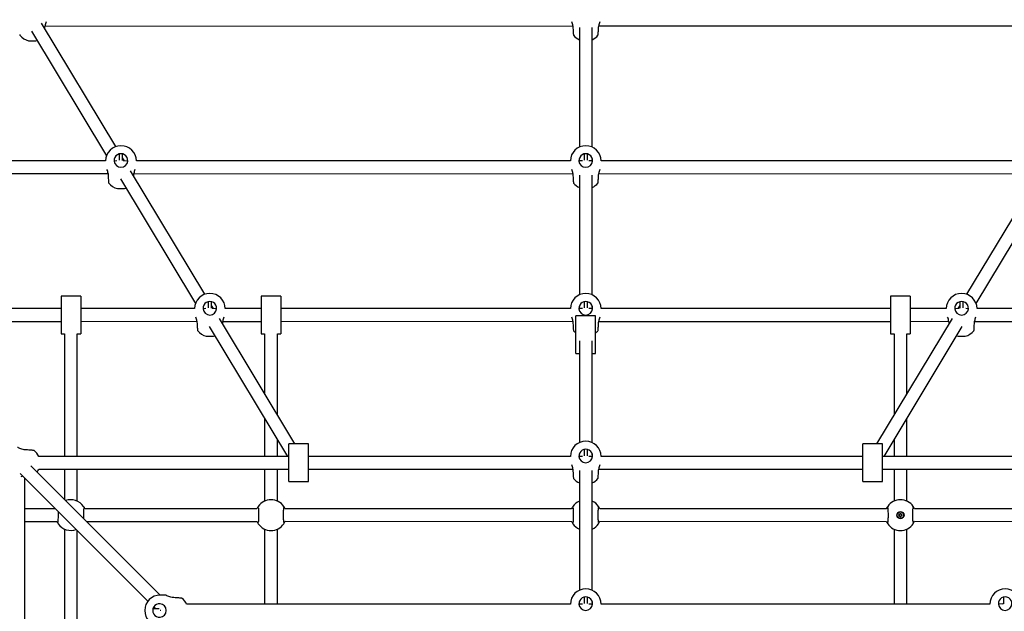
# Model space of a CAD drawing. Units: millimetres. Extents: x 4611 to 16636, y 2321 to 13528.
# Drawn here: x 10022 to 11779, y 8671 to 9728 of the extents above; entities that cross this region are included whole.
import ezdxf

# ---------------------------------------------------------------- set-up
doc = ezdxf.new("R2010")
doc.units = ezdxf.units.MM
doc.header["$LTSCALE"] = 50
doc.layers.add('THICK_LINE', color=7, linetype='Continuous', lineweight=25)
doc.styles.add('SLDTEXTSTYLE0', font='TXT', dxfattribs={"width": 0.605})
doc.dimstyles.new('SLDDIMSTYLE0', dxfattribs={"dimtxt": 200, "dimasz": 250, "dimexe": 0, "dimexo": 0.0625, "dimgap": 50, "dimtad": 2, "dimdec": 1, "dimlfac": 0.7, "dimrnd": 1e-09, "dimzin": 12, "dimdsep": 46, "dimtxsty": 'SLDTEXTSTYLE0', "dimsah": 1, "dimcen": 0.09, "dimadec": 0, "dimazin": 3, "dimtfac": 1, "dimtofl": 0, "dimtmove": 0, "dimatfit": 3, "dimfxl": 0, "dimfrac": 2, "dimtolj": 1, "dimtzin": 12, "dimarcsym": 0})

# ---------------------------------------------------------------- blocks, each defined once
blk = doc.blocks.new('_D')
at = {"layer": 'THICK_LINE', "color": 7}
for p, q in [((11032.1, 13528), (4778.3, 13528)), ((4878.3, 2320.9), (4878.3, 13528)), ((11032.1, 2320.9), (4778.3, 2320.9))]:
    blk.add_line(p, q, dxfattribs=at)
for points in [[(4878.3, 13528), (4828.3, 13278), (4928.3, 13278)], [(4878.3, 2320.9), (4928.3, 2570.9), (4828.3, 2570.9)]]:
    blk.add_solid(points, dxfattribs=at)
at = {"layer": 'THICK_LINE', "color": 7, "char_height": 200, "attachment_point": 1, "rotation": 90, "style": 'SLDTEXTSTYLE0'}
for s, insert in [('7845', (4619.6, 7820.6)), ('%%c', (4620.5, 7527.2))]:
    blk.add_mtext(s, dxfattribs=dict(at, insert=insert))

msp = doc.modelspace()

# ---------------------------------------------------------------- linework, layer by layer
at = {"color": 7, "linetype": 'Continuous', "lineweight": 25}
for p, q in [((10193.85, 9500.99), (10061.24, 9721.47)), ((10067.35, 9716.43), (11008.95, 9716.22)), ((11055.23, 9716.43), (11996.82, 9716.22)), ((10022.1, 9700.79), (10022.1, 9700.79)), ((10043.1, 9707.29), (10177.04, 9484.59)), ((11009.97, 9700.79), (11009.97, 9700.79)), ((11020.64, 9713.75), (11020.64, 9500)), ((11043.49, 9500), (11043.49, 9713.75)), ((10037.76, 9689.84), (10050.62, 9689.84)), ((10199.81, 9487.79), (10199.81, 9476.96)), ((10205.81, 9475.94), (10205.81, 9487.71)), ((11029.07, 9487.79), (11029.07, 9476.56)), ((11035.07, 9476.56), (11035.07, 9487.71)), ((10175.31, 9475.35), (9528.67, 9475.35)), ((10195.36, 9475.35), (10190.7, 9475.16)), ((10209.27, 9475.35), (10205.81, 9481.11)), ((10214.92, 9475.16), (10206.99, 9475.35)), ((11004.57, 9475.35), (10230.31, 9475.35)), ((11020.64, 9479.9), (11019.98, 9475.35)), ((11026.49, 9475.35), (11019.98, 9475.35)), ((11044.16, 9475.35), (11037.65, 9475.35)), ((11044.16, 9475.35), (11043.49, 9479.72)), ((11833.82, 9475.35), (11059.56, 9475.35)), ((9528.67, 9452.49), (10179.68, 9452.7)), ((10352.47, 9237.26), (10219.86, 9457.74)), ((10225.97, 9452.7), (11008.95, 9452.49)), ((11055.23, 9452.7), (11838.2, 9452.49)), ((11844.27, 9457.74), (11711.66, 9237.26)), ((10180.72, 9437.06), (10180.72, 9437.06)), ((10201.72, 9443.56), (10335.66, 9220.86)), ((11009.97, 9437.06), (11009.97, 9437.06)), ((11020.64, 9450.02), (11020.64, 9236.27)), ((11043.49, 9236.27), (11043.49, 9450.02)), ((11728.47, 9220.86), (11862.41, 9443.56)), ((10196.38, 9426.11), (10209.24, 9426.11)), ((10130.96, 9233.9), (10095.96, 9233.9)), ((10095.96, 9233.9), (10095.96, 9219.32)), ((10130.96, 9233.9), (10130.96, 9219.32)), ((10358.43, 9224.06), (10358.43, 9213.23)), ((10364.43, 9212.21), (10364.43, 9223.98)), ((10488.11, 9233.9), (10453.11, 9233.9)), ((10453.11, 9233.9), (10453.11, 9219.32)), ((10488.11, 9233.9), (10488.11, 9219.32)), ((11029.07, 9224.06), (11029.07, 9212.83)), ((11035.07, 9212.83), (11035.07, 9223.98)), ((11611.03, 9233.9), (11576.03, 9233.9)), ((11576.03, 9233.9), (11576.03, 9219.32)), ((11611.03, 9233.9), (11611.03, 9219.32)), ((11699.7, 9224.06), (11699.7, 9212.21)), ((11705.7, 9213.23), (11705.7, 9223.98)), ((10095.96, 9211.62), (9792.4, 9211.62)), ((10095.96, 9219.32), (10095.96, 9181.06)), ((10130.96, 9219.32), (10130.96, 9181.06)), ((10333.93, 9211.62), (10130.96, 9211.62)), ((10353.98, 9211.62), (10349.32, 9211.43)), ((10367.89, 9211.62), (10364.43, 9217.38)), ((10373.54, 9211.43), (10365.61, 9211.62)), ((10453.11, 9211.62), (10388.93, 9211.62)), ((10453.11, 9219.32), (10453.11, 9181.06)), ((10488.11, 9219.32), (10488.11, 9181.06)), ((11004.57, 9211.62), (10488.11, 9211.62)), ((11020.64, 9216.17), (11019.98, 9211.62)), ((11026.49, 9211.62), (11019.98, 9211.62)), ((11044.16, 9211.62), (11037.65, 9211.62)), ((11044.16, 9211.62), (11043.49, 9215.99)), ((11576.03, 9211.62), (11059.56, 9211.62)), ((11576.03, 9219.32), (11576.03, 9181.06)), ((11611.03, 9219.32), (11611.03, 9181.06)), ((11675.21, 9211.62), (11611.03, 9211.62)), ((11698.53, 9211.62), (11690.6, 9211.43)), ((11699.7, 9217.38), (11696.24, 9211.62)), ((11714.81, 9211.43), (11710.16, 9211.62)), ((11933.17, 9211.62), (11730.2, 9211.62)), ((9792.4, 9188.76), (10095.96, 9188.76)), ((10130.96, 9188.76), (10338.3, 9188.98)), ((10513.11, 8970.17), (10378.48, 9194.01)), ((10384.59, 9188.97), (10453.11, 9188.76)), ((10488.11, 9188.76), (11008.93, 9188.98)), ((11049.57, 9199.03), (11014.57, 9199.03)), ((11014.57, 9184.45), (11014.57, 9199.03)), ((11049.57, 9184.45), (11049.57, 9199.03)), ((11055.23, 9188.97), (11576.03, 9188.76)), ((11685.65, 9194.01), (11551.02, 8970.17)), ((11611.03, 9188.76), (11679.57, 9188.98)), ((11725.86, 9188.97), (11933.17, 9188.76)), ((10095.96, 9181.06), (10095.96, 9166.48)), ((10130.96, 9181.06), (10130.96, 9166.48)), ((10339.33, 9173.33), (10339.33, 9173.33)), ((10360.34, 9179.83), (10499.84, 8947.89)), ((10453.11, 9181.06), (10453.11, 9166.48)), ((10488.11, 9181.06), (10488.11, 9166.48)), ((11009.97, 9173.33), (11009.97, 9173.33)), ((11014.57, 9146.19), (11014.57, 9184.45)), ((11049.57, 9146.19), (11049.57, 9184.45)), ((11564.29, 8947.89), (11703.8, 9179.83)), ((11576.03, 9181.06), (11576.03, 9166.48)), ((11611.03, 9181.06), (11611.03, 9166.48)), ((10095.96, 9166.48), (10102.03, 9166.48)), ((10102.03, 9166.48), (10102.03, 8947.89)), ((10124.89, 9166.48), (10130.96, 9166.48)), ((10124.89, 8947.89), (10124.89, 9166.48)), ((10355, 9162.38), (10367.86, 9162.38)), ((10453.11, 9166.48), (10459.18, 9166.48)), ((10459.18, 9166.48), (10459.18, 9059.84)), ((10482.03, 9166.48), (10488.11, 9166.48)), ((10482.03, 9021.84), (10482.03, 9166.48)), ((11020.64, 9153.99), (11020.64, 8972.54)), ((11043.49, 8972.54), (11043.49, 9153.99)), ((11576.03, 9166.48), (11582.1, 9166.48)), ((11582.1, 9166.48), (11582.1, 9021.84)), ((11604.96, 9166.48), (11611.03, 9166.48)), ((11604.96, 9059.84), (11604.96, 9166.48)), ((11696.27, 9162.38), (11709.13, 9162.38)), ((11014.57, 9131.6), (11014.57, 9146.19)), ((11049.57, 9131.6), (11049.57, 9146.19)), ((11014.57, 9131.6), (11020.64, 9131.6)), ((11043.49, 9131.6), (11049.57, 9131.6)), ((10459.18, 9015.5), (10459.18, 8947.89)), ((11604.96, 8947.89), (11604.96, 9015.5)), ((10482.03, 8947.89), (10482.03, 8977.49)), ((11582.1, 8977.49), (11582.1, 8947.89)), ((10537.55, 8970.17), (10502.55, 8970.17)), ((10502.55, 8955.59), (10502.55, 8970.17)), ((10537.55, 8955.59), (10537.55, 8970.17)), ((11029.07, 8960.33), (11029.07, 8949.1)), ((11035.07, 8949.1), (11035.07, 8960.25)), ((11561.58, 8970.17), (11526.58, 8970.17)), ((11526.58, 8955.59), (11526.58, 8970.17)), ((11561.58, 8955.59), (11561.58, 8970.17)), ((10502.55, 8947.89), (10056.13, 8947.89)), ((10502.55, 8917.33), (10502.55, 8955.59)), ((10537.55, 8917.33), (10537.55, 8955.59)), ((11004.57, 8947.89), (10537.55, 8947.89)), ((11020.64, 8952.44), (11019.98, 8947.89)), ((11026.49, 8947.89), (11019.98, 8947.89)), ((11044.16, 8947.89), (11037.65, 8947.89)), ((11044.16, 8947.89), (11043.49, 8952.26)), ((11526.58, 8947.89), (11059.56, 8947.89)), ((11526.58, 8917.33), (11526.58, 8955.59)), ((11561.58, 8917.33), (11561.58, 8955.59)), ((12016.59, 8947.89), (11561.58, 8947.89)), ((10272.71, 8700.23), (10041.92, 8930.76)), ((10056.13, 8925.03), (10502.55, 8925.03)), ((10102.03, 8925.03), (10102.03, 8870.64)), ((10124.89, 8868.06), (10124.89, 8925.03)), ((10459.18, 8925.03), (10459.18, 8868.06)), ((10482.03, 8868.06), (10482.03, 8925.03)), ((10537.55, 8925.03), (11008.93, 8925.25)), ((11055.23, 8925.24), (11526.58, 8925.03)), ((11561.58, 8925.03), (12016.49, 8925.03)), ((11582.1, 8925.03), (11582.1, 8868.06)), ((11604.96, 8868.06), (11604.96, 8925.03)), ((10023.02, 8917.33), (10250.88, 8689.46)), ((10031.48, 8453.96), (10031.48, 8908.87)), ((10502.55, 8902.75), (10502.55, 8917.33)), ((10537.55, 8902.75), (10537.55, 8917.33)), ((11009.97, 8909.6), (11009.97, 8909.6)), ((11020.64, 8922.56), (11020.64, 8708.81)), ((11043.49, 8708.81), (11043.49, 8922.56)), ((11526.58, 8902.75), (11526.58, 8917.33)), ((11561.58, 8902.75), (11561.58, 8917.33)), ((10502.55, 8902.75), (10537.55, 8902.75)), ((11526.58, 8902.75), (11561.58, 8902.75)), ((10085.87, 8854.48), (10031.48, 8854.48)), ((10445.48, 8854.13), (10138.44, 8854.48)), ((11006.94, 8854.13), (10495.58, 8854.48)), ((11568.38, 8854.12), (11057.04, 8854.48)), ((11925.53, 8854.12), (11618.52, 8854.48)), ((10031.48, 8831.62), (10088.49, 8831.62)), ((10141.05, 8831.62), (10445.63, 8831.62)), ((10495.73, 8831.96), (11007.09, 8831.62)), ((11057.19, 8831.96), (11568.54, 8831.62)), ((11618.67, 8831.98), (11923.08, 8831.62)), ((10102.03, 8818.03), (10102.03, 8510.92)), ((10124.89, 8510.92), (10124.89, 8815.46)), ((10459.18, 8818.03), (10459.18, 8684.16)), ((10482.03, 8684.16), (10482.03, 8818.03)), ((11582.1, 8818.03), (11582.1, 8684.16)), ((11604.96, 8684.16), (11604.96, 8818.03)), ((10282.1, 8700.21), (10272.71, 8700.23)), ((11029.07, 8696.6), (11029.07, 8685.37)), ((11035.07, 8685.37), (11035.07, 8696.52)), ((11777.35, 8696.6), (11777.35, 8684.4)), ((10261.37, 8678.97), (10264.62, 8675.73)), ((11004.57, 8684.16), (10319.86, 8684.16)), ((11020.64, 8688.71), (11019.98, 8684.16)), ((11026.49, 8684.16), (11019.98, 8684.16)), ((11044.16, 8684.16), (11037.65, 8684.16)), ((11044.16, 8684.16), (11043.49, 8688.53)), ((11752.86, 8684.16), (11059.56, 8684.16)), ((11777.35, 8684.4), (11768.27, 8684.16)), ((11777.35, 8685.89), (11775.62, 8684.16)), ((10270.68, 8675.73), (10259.99, 8675.73)), ((10273.81, 8672.73), (10272.75, 8672.73))]:
    msp.add_line(p, q, dxfattribs=at)
at = {"color": 7, "linetype": 'Continuous', "lineweight": 25, "flags": 128}
for points in [[(10067.02, 9711.86), (10067.18, 9714.26), (10067.35, 9716.43)], [(11008.93, 9716.44), (11009.04, 9714.88), (11009.2, 9712.36), (11009.36, 9709.92), (11009.51, 9707.65), (11009.65, 9705.61), (11009.76, 9703.87), (11009.86, 9702.48), (11009.92, 9701.49), (11009.96, 9700.92), (11009.97, 9700.79)], [(11054.16, 9700.79), (11054.17, 9700.85), (11054.2, 9701.3), (11054.26, 9702.2), (11054.34, 9703.49), (11054.46, 9705.15), (11054.59, 9707.12), (11054.74, 9709.34), (11054.89, 9711.74), (11055.06, 9714.26), (11055.2, 9716.44)], [(10050.62, 9689.84), (10052.84, 9690.47), (10053.15, 9690.58)], [(10179.68, 9452.7), (10179.78, 9451.15), (10179.94, 9448.63), (10180.1, 9446.19), (10180.25, 9443.92), (10180.39, 9441.88), (10180.51, 9440.14), (10180.6, 9438.75), (10180.67, 9437.76), (10180.71, 9437.19), (10180.72, 9437.06)], [(10225.64, 9448.13), (10225.8, 9450.53), (10225.97, 9452.7)], [(11008.93, 9452.71), (11009.04, 9451.15), (11009.2, 9448.63), (11009.36, 9446.19), (11009.51, 9443.92), (11009.65, 9441.88), (11009.76, 9440.14), (11009.86, 9438.75), (11009.92, 9437.76), (11009.96, 9437.19), (11009.97, 9437.06)], [(11054.16, 9437.06), (11054.17, 9437.12), (11054.2, 9437.58), (11054.26, 9438.47), (11054.34, 9439.76), (11054.46, 9441.42), (11054.59, 9443.39), (11054.74, 9445.62), (11054.89, 9448.01), (11055.06, 9450.53), (11055.2, 9452.71)], [(10209.24, 9426.11), (10211.46, 9426.74), (10211.77, 9426.85)], [(10338.3, 9188.98), (10338.4, 9187.42), (10338.56, 9184.9), (10338.72, 9182.46), (10338.87, 9180.19), (10339.01, 9178.15), (10339.13, 9176.41), (10339.22, 9175.02), (10339.29, 9174.03), (10339.33, 9173.47), (10339.33, 9173.33)], [(10384.26, 9184.27), (10384.26, 9184.28), (10384.42, 9186.8), (10384.59, 9188.97)], [(11008.93, 9188.98), (11009.04, 9187.42), (11009.2, 9184.9), (11009.36, 9182.46), (11009.51, 9180.19), (11009.65, 9178.15), (11009.76, 9176.41), (11009.86, 9175.02), (11009.92, 9174.03), (11009.96, 9173.47), (11009.97, 9173.33)], [(11054.16, 9173.33), (11054.17, 9173.39), (11054.2, 9173.85), (11054.26, 9174.74), (11054.34, 9176.03), (11054.46, 9177.69), (11054.59, 9179.66), (11054.74, 9181.89), (11054.89, 9184.28), (11055.06, 9186.8), (11055.2, 9188.98)], [(11679.57, 9188.98), (11679.67, 9187.42), (11679.84, 9184.9), (11679.87, 9184.4)], [(11724.8, 9173.33), (11724.8, 9173.39), (11724.83, 9173.85), (11724.89, 9174.74), (11724.98, 9176.03), (11725.09, 9177.69), (11725.22, 9179.66), (11725.37, 9181.89), (11725.53, 9184.28), (11725.69, 9186.8), (11725.84, 9188.98)], [(10367.86, 9162.38), (10370.08, 9163.01), (10370.39, 9163.12)], [(11693.74, 9163.12), (11694.05, 9163.01), (11696.27, 9162.38)], [(10031.26, 8959.59), (10030.16, 8959.7), (10028.13, 8960.05), (10026.14, 8960.59), (10024.26, 8961.26), (10022.53, 8962), (10021.09, 8962.7), (10020.04, 8963.24), (10019.43, 8963.58), (10019.28, 8963.66), (10019.25, 8963.68), (10019.24, 8963.69), (10019.23, 8963.69), (10019.23, 8963.69), (10019.23, 8963.69), (10019.22, 8963.7), (10019.2, 8963.71), (10018.89, 8963.84), (10018.46, 8963.94), (10018.37, 8963.94)], [(10046.91, 8958.56), (10046.85, 8958.56), (10046.39, 8958.59), (10045.5, 8958.65), (10044.21, 8958.74), (10042.55, 8958.85), (10040.58, 8958.98), (10038.35, 8959.13), (10035.96, 8959.29), (10033.44, 8959.45), (10031.26, 8959.59)], [(11008.93, 8925.25), (11009.04, 8923.69), (11009.2, 8921.17), (11009.36, 8918.73), (11009.51, 8916.46), (11009.65, 8914.42), (11009.76, 8912.68), (11009.86, 8911.29), (11009.92, 8910.3), (11009.96, 8909.74), (11009.97, 8909.6)], [(11054.16, 8909.6), (11054.17, 8909.66), (11054.2, 8910.12), (11054.26, 8911.01), (11054.34, 8912.3), (11054.46, 8913.96), (11054.59, 8915.93), (11054.74, 8918.16), (11054.89, 8920.55), (11055.06, 8923.07), (11055.2, 8925.25)], [(10447.77, 8856.47), (10447.77, 8856.47), (10447.82, 8856.23), (10447.9, 8855.6), (10448, 8854.52), (10448.1, 8853), (10448.18, 8851.13), (10448.25, 8848.98), (10448.3, 8846.62), (10448.32, 8844.16), (10448.32, 8841.64), (10448.29, 8839.18), (10448.24, 8836.83), (10448.17, 8834.7), (10448.08, 8832.83), (10447.98, 8831.32), (10447.87, 8830.22), (10447.79, 8829.71), (10447.77, 8829.61)], [(10493.44, 8829.62), (10493.44, 8829.62), (10493.39, 8829.87), (10493.31, 8830.49), (10493.21, 8831.57), (10493.12, 8833.1), (10493.03, 8834.96), (10492.96, 8837.12), (10492.92, 8839.47), (10492.89, 8841.94), (10492.89, 8844.45), (10492.92, 8846.91), (10492.97, 8849.26), (10493.04, 8851.4), (10493.13, 8853.26), (10493.23, 8854.78), (10493.34, 8855.87), (10493.42, 8856.39), (10493.44, 8856.49)], [(11009.24, 8856.47), (11009.23, 8856.47), (11009.28, 8856.23), (11009.36, 8855.6), (11009.46, 8854.52), (11009.56, 8853), (11009.64, 8851.13), (11009.71, 8848.98), (11009.76, 8846.62), (11009.78, 8844.16), (11009.78, 8841.64), (11009.75, 8839.18), (11009.7, 8836.83), (11009.63, 8834.7), (11009.54, 8832.83), (11009.44, 8831.32), (11009.33, 8830.22), (11009.25, 8829.71), (11009.23, 8829.61)], [(11054.9, 8829.62), (11054.9, 8829.62), (11054.85, 8829.87), (11054.77, 8830.49), (11054.68, 8831.57), (11054.58, 8833.1), (11054.49, 8834.96), (11054.42, 8837.12), (11054.38, 8839.47), (11054.35, 8841.94), (11054.35, 8844.45), (11054.38, 8846.91), (11054.43, 8849.26), (11054.5, 8851.4), (11054.59, 8853.26), (11054.7, 8854.78), (11054.8, 8855.87), (11054.88, 8856.39), (11054.9, 8856.49)], [(11570.78, 8856.36), (11570.77, 8856.36), (11570.83, 8856.11), (11570.92, 8855.48), (11571.04, 8854.39), (11571.16, 8852.86), (11571.26, 8850.98), (11571.34, 8848.82), (11571.4, 8846.47), (11571.43, 8844), (11571.42, 8841.48), (11571.39, 8839.03), (11571.33, 8836.7), (11571.24, 8834.59), (11571.13, 8832.76), (11571, 8831.28), (11570.87, 8830.24), (11570.79, 8829.78), (11570.77, 8829.73)], [(11616.28, 8829.73), (11616.28, 8829.73), (11616.23, 8829.99), (11616.13, 8830.61), (11616.01, 8831.7), (11615.9, 8833.23), (11615.79, 8835.11), (11615.71, 8837.27), (11615.66, 8839.63), (11615.63, 8842.1), (11615.63, 8844.61), (11615.67, 8847.07), (11615.73, 8849.39), (11615.82, 8851.51), (11615.93, 8853.34), (11616.05, 8854.81), (11616.18, 8855.86), (11616.27, 8856.31), (11616.28, 8856.37)], [(10294.99, 8695.86), (10293.89, 8695.97), (10291.86, 8696.32), (10289.87, 8696.86), (10287.99, 8697.53), (10286.26, 8698.27), (10284.81, 8698.97), (10283.77, 8699.51), (10283.16, 8699.85), (10283.01, 8699.93), (10282.98, 8699.95), (10282.97, 8699.96), (10282.96, 8699.96), (10282.96, 8699.96), (10282.96, 8699.96), (10282.95, 8699.97), (10282.93, 8699.98), (10282.62, 8700.11), (10282.19, 8700.21), (10282.1, 8700.21)], [(10283.01, 8699.94), (10282.99, 8699.94), (10282.97, 8699.96), (10282.97, 8699.96)], [(10310.64, 8694.83), (10310.58, 8694.83), (10310.12, 8694.86), (10309.23, 8694.92), (10307.94, 8695.01), (10306.28, 8695.12), (10304.31, 8695.25), (10302.08, 8695.4), (10299.69, 8695.56), (10297.17, 8695.72), (10294.99, 8695.86)]]:
    msp.add_lwpolyline(points, dxfattribs=at)
at = {"color": 7, "linetype": 'Continuous', "lineweight": 25}
for radius in [6.43, 5.71, 2.71]:
    msp.add_circle((11593.53, 8843.05), radius, dxfattribs=at)
for centre, radius, start, end in [((10088.53, 9715.19), 21.21, 156.10793, 176.64225), ((10988.61, 9715.31), 20.35, 3.17905, 24.55097), ((11076.41, 9715.19), 21.21, 156.10793, 176.64225), ((10024.23, 9700.93), 2.14, 183.86462, 216.73818), ((10044.19, 9716.58), 27.5, 217.98656, 256.48109), ((11012.11, 9700.93), 2.14, 183.89091, 216.82375), ((11032.07, 9716.58), 27.5, 217.98959, 245.44169), ((11032.07, 9716.58), 27.5, 294.55613, 322.00669), ((11052.02, 9700.93), 2.14, 323.17233, 356.13273), ((10202.81, 9474.99), 27.5, 0.74412, 179.25588), ((10202.81, 9476.11), 12.14, 355.50706, 184.49294), ((11032.07, 9474.99), 27.5, 0.74412, 179.25588), ((11032.07, 9476.11), 12.14, 355.50706, 184.49294), ((10202.81, 9476.11), 12.14, 184.49294, 355.50706), ((11032.07, 9476.11), 12.14, 184.49294, 355.50706), ((10159.36, 9451.57), 20.35, 3.18983, 24.58374), ((10247.15, 9451.46), 21.21, 156.10793, 176.64225), ((10988.61, 9451.58), 20.35, 3.17905, 24.55097), ((11076.41, 9451.46), 21.21, 156.10793, 176.64225), ((10182.85, 9437.21), 2.14, 183.89091, 216.82375), ((10202.81, 9452.85), 27.5, 217.99026, 256.47947), ((11012.11, 9437.2), 2.14, 183.86462, 216.73818), ((11032.07, 9452.85), 27.5, 217.98656, 245.44387), ((11032.07, 9452.85), 27.5, 294.55613, 322.00669), ((11052.02, 9437.2), 2.14, 323.17233, 356.13273), ((10361.43, 9211.26), 27.5, 0.74412, 179.25588), ((10361.43, 9212.38), 12.14, 355.50706, 184.49294), ((11032.07, 9211.26), 27.5, 0.74412, 179.25588), ((11032.07, 9212.38), 12.14, 355.50706, 184.49294), ((11702.7, 9211.26), 27.5, 0.74412, 179.25588), ((11702.7, 9212.38), 12.14, 355.50706, 184.49294), ((10361.43, 9212.38), 12.14, 184.49294, 355.50706), ((11032.07, 9212.38), 12.14, 184.49294, 355.50706), ((11702.7, 9212.38), 12.14, 184.49294, 355.50706), ((10317.98, 9187.84), 20.35, 3.18983, 24.58374), ((10405.77, 9187.73), 21.21, 156.10793, 176.64225), ((10988.61, 9187.84), 20.35, 3.18983, 24.58374), ((11076.41, 9187.73), 21.21, 156.10793, 176.64225), ((11659.25, 9187.84), 20.35, 3.18983, 24.58374), ((11747.04, 9187.73), 21.21, 156.10793, 176.64225), ((10341.47, 9173.48), 2.14, 183.89091, 216.82375), ((10361.43, 9189.12), 27.5, 217.99026, 256.47947), ((11012.11, 9173.47), 2.14, 183.86344, 216.70813), ((11032.07, 9189.12), 27.5, 217.98429, 230.4788), ((11032.07, 9189.12), 27.5, 309.5212, 322.01571), ((11052.02, 9173.47), 2.14, 323.29193, 356.13728), ((11702.7, 9189.12), 27.5, 283.51891, 322.01571), ((11722.66, 9173.47), 2.14, 323.29193, 356.13728), ((11032.07, 8947.53), 27.5, 0.74412, 179.25588), ((11032.07, 8948.65), 12.14, 355.50706, 184.49294), ((10046.76, 8956.42), 2.14, 53.17233, 86.13273), ((10031.12, 8936.46), 27.5, 24.55613, 52.00669), ((11032.07, 8948.65), 12.14, 184.49294, 355.50706), ((10031.12, 8936.46), 27.5, 322.5219, 335.44387), ((10988.61, 8924.11), 20.35, 3.18983, 24.58374), ((11076.41, 8924), 21.21, 156.10793, 176.64225), ((10031.66, 8894.21), 18.95, 102.30789, 114.07237), ((11012.11, 8909.75), 2.14, 183.89091, 216.82375), ((11032.07, 8925.39), 27.5, 217.98959, 245.44169), ((11032.07, 8925.39), 27.5, 294.55613, 322.01571), ((11052.02, 8909.75), 2.14, 323.29193, 356.13728), ((10113.46, 8843.05), 27.5, 34.16991, 110.44387), ((10278.33, 8843.25), 142.65, 174.67578, 182.57428), ((10119.97, 8846.88), 19.97, 22.36092, 35.55988), ((10468.21, 8844.6), 24.64, 145.69302, 157.25423), ((10470.61, 8843.05), 27.5, 34.16991, 145.83009), ((10477.11, 8846.88), 19.97, 22.36092, 35.55988), ((11029.67, 8844.6), 24.64, 145.69302, 157.25423), ((11032.07, 8843.05), 27.5, 114.55613, 145.83009), ((11032.07, 8843.05), 27.5, 34.16991, 65.44387), ((11038.57, 8846.88), 19.97, 22.36092, 35.55988), ((11591.72, 8844.21), 25.35, 145.77283, 157.00164), ((11593.53, 8843.05), 27.5, 34.11337, 145.88663), ((11600.09, 8846.84), 19.94, 22.51798, 35.67887), ((9948.59, 8842.84), 142.65, 354.67578, 2.57428), ((11591.46, 8843.6), 0.429, 90.04126, 239.90114), ((11591.1, 8842.98), 0.286, 1.47044, 59.90114), ((11593.53, 8843.05), 2.14, 181.47044, 208.47197), ((11591.46, 8844.32), 0.286, 270.04126, 328.47197), ((11592.01, 8841.53), 0.429, 150.04126, 299.90114), ((11591.39, 8841.89), 0.286, 330.04126, 28.47197), ((11593.53, 8843.05), 2.14, 121.47044, 148.47197), ((11592.37, 8840.91), 0.286, 61.47044, 119.90114), ((11592.26, 8845.12), 0.286, 301.47044, 359.90114), ((11593.53, 8843.05), 2.14, 241.47044, 268.47197), ((11592.97, 8845.12), 0.429, 30.04126, 179.90114), ((11593.59, 8845.47), 0.286, 210.04126, 268.47197), ((11593.46, 8840.62), 0.286, 30.04126, 88.47197), ((11593.53, 8843.05), 2.14, 61.47044, 88.47197), ((11594.08, 8840.98), 0.429, 210.04126, 359.90114), ((11594.8, 8840.98), 0.286, 121.47044, 179.90114), ((11594.69, 8845.18), 0.286, 241.47044, 299.90114), ((11593.53, 8843.05), 2.14, 301.47044, 328.47197), ((11595.04, 8844.56), 0.429, 330.04126, 119.90114), ((11595.6, 8841.78), 0.286, 90.04126, 148.47197), ((11595.66, 8844.2), 0.286, 150.04126, 208.47197), ((11593.53, 8843.05), 2.14, 1.47044, 28.47197), ((11595.6, 8842.49), 0.429, 270.04126, 59.90114), ((11595.95, 8843.11), 0.286, 181.47044, 239.90114), ((10106.96, 8839.22), 19.97, 202.36092, 215.55988), ((10113.46, 8843.05), 27.5, 214.16991, 290.44387), ((10464.1, 8839.22), 19.97, 202.36092, 215.55988), ((10470.61, 8843.05), 27.5, 214.16991, 325.83009), ((10473, 8841.49), 24.64, 325.69302, 337.25423), ((11025.56, 8839.22), 19.97, 202.36092, 215.55988), ((11032.07, 8843.05), 27.5, 214.16991, 245.44387), ((11032.07, 8843.05), 27.5, 294.55613, 325.83009), ((11034.46, 8841.49), 24.64, 325.69302, 337.25423), ((11586.96, 8839.26), 19.94, 202.51798, 215.67887), ((11593.53, 8843.05), 27.5, 214.11337, 325.88663), ((11595.34, 8841.88), 25.35, 325.77283, 337.00164), ((10272.71, 8672.73), 27.5, 90, 269.25588), ((11032.07, 8683.8), 27.5, 0.74412, 179.25588), ((11032.07, 8684.92), 12.14, 355.50706, 184.49294), ((11780.35, 8683.8), 27.5, 360, 179.25588), ((11780.35, 8684.92), 12.14, 355.50706, 184.49294), ((10271.59, 8672.73), 12.14, 85.50706, 274.49294), ((10271.59, 8672.73), 12.14, 274.49294, 85.50706), ((10310.49, 8692.69), 2.14, 53.17233, 86.13273), ((10294.85, 8672.73), 27.5, 24.55613, 52.00669), ((11032.07, 8684.92), 12.14, 184.49294, 355.50706), ((11780.35, 8684.92), 12.14, 184.49294, 355.50706)]:
    msp.add_arc(centre, radius, start, end, dxfattribs=at)
at = {"layer": 'THICK_LINE', "color": 7, "lineweight": 18}
msp.add_circle((11032.07, 7924.44), 5603.57, dxfattribs=at)

# ---------------------------------------------------------------- dimensions: what is measured, and where the dimension line sits
at = {"layer": 'THICK_LINE', "color": 7}
dim = msp.add_linear_dim(base=(4878.29, 13528.01), p1=(11032.07, 2320.87), p2=(11032.07, 13528.01), angle=90, text='%%c<>', dimstyle='SLDDIMSTYLE0', dxfattribs=at)
dim.commit()
dim.dimension.update_dxf_attribs({"geometry": '_D', "text_midpoint": (4878.29, 7924.44), "dimtype": 160})

doc.saveas('drawing.dxf')
